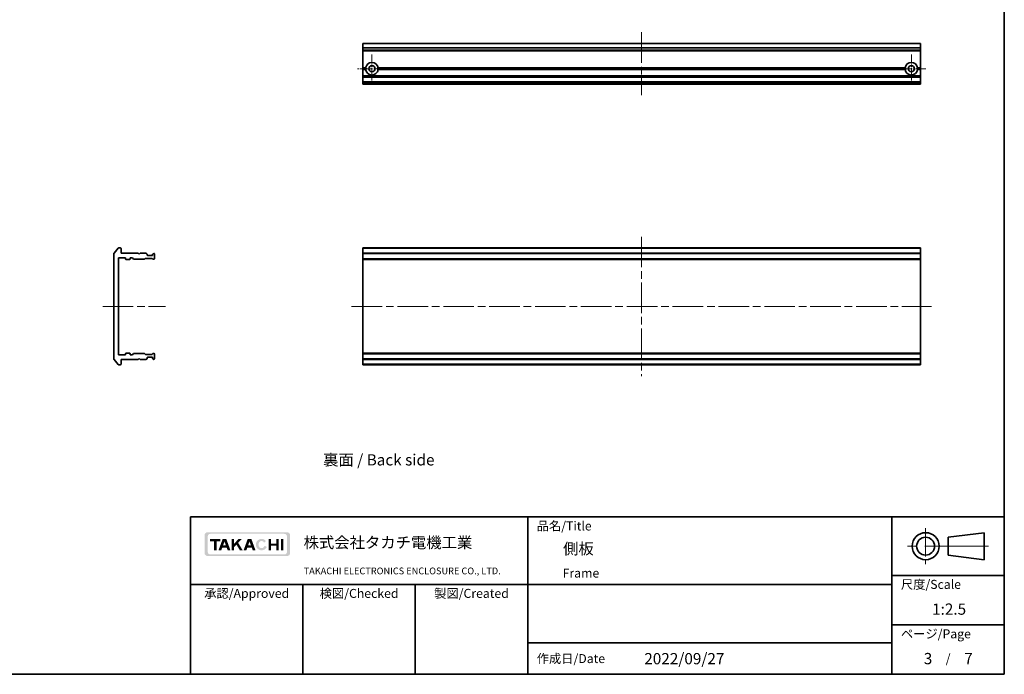
# Model space of a CAD drawing. Units: millimetres. Extents: x 43 to 8314, y 24 to 1570.
# Drawn here: x 3817 to 4364, y 24 to 388 of the extents above; entities that cross this region are included whole.
import ezdxf
from ezdxf.enums import TextEntityAlignment as Align

# ---------------------------------------------------------------- set-up
doc = ezdxf.new("R2010")
doc.units = ezdxf.units.MM
doc.header["$LTSCALE"] = 3
doc.linetypes.add('CHAIN', pattern=[0.35429999999999995, 0.2362, -0.0295, 0.0591, -0.0295])
for name, color, linetype, lineweight in [('Border (ISO)', 7, 'Continuous', 35), ('Center Mark (ISO)', 131, 'Continuous', 18), ('Centerline (ISO)', 131, 'Continuous', 18), ('Hatch (ISO)', 1, 'Continuous', 18), ('Symbol (ISO)', 7, 'Continuous', 18), ('Title (ISO)', 7, 'Continuous', 35), ('Visible (ISO)', 7, 'Continuous', 35), ('Visible Narrow (ISO)', 7, 'Continuous', 25)]:
    doc.layers.add(name, color=color, linetype=linetype, lineweight=lineweight)
doc.styles.add('Note Text (TK)', font='txt')
doc.styles.add('文字スタイル67', font='arial.ttf')

# ---------------------------------------------------------------- blocks, each defined once
blk = doc.blocks.new('図面枠 tk図枠')
at = {"layer": 'Border (ISO)'}
for p in [(405.4999999999999, 289), (14.50000000000001, 8.000000000000007)]:
    blk.add_line(p, (405.4999999999999, 8.000000000000007), dxfattribs=at)
blk = doc.blocks.new('表題欄 tk表題欄')
at = {"layer": 'Hatch (ISO)'}
h = blk.add_hatch(color=256, dxfattribs=at)
edge = h.paths.add_edge_path(flags=0)
edge.add_arc((95.57537688673352, 236.2990653650367), 0.5958259999999996, 269.9999999999897, 360)
edge.add_line((96.17120288673351, 236.2990653650368), (96.17120288673348, 239.7107813650365))
edge.add_arc((95.5753768867335, 239.7107813650366), 0.5958259999999996, 0, 90.0000000000068)
edge.add_line((95.57537688673342, 240.3066073650366), (79.13710888673356, 240.3066073650366))
edge.add_arc((79.13710888673353, 239.7107813650366), 0.5958259999999996, 89.99999999999744, 180)
edge.add_line((78.54128288673353, 239.7107813650365), (78.54128288673331, 236.2990653650368))
edge.add_arc((79.13710888673332, 236.2990653650365), 0.5958259999999996, 180, 270.0000000000231)
edge.add_line((79.13710888673356, 235.7032393650365), (95.57537688673342, 235.7032393650367))
edge = h.paths.add_edge_path()
edge.add_line((77.83935088673357, 239.9556413650366), (77.83935088673357, 236.0542053650368))
edge.add_arc((78.54128288673346, 236.0542053650367), 0.7019319999998935, 180, 270.0000000000087)
edge.add_line((78.54128288673357, 235.3522733650368), (96.17120288673352, 235.3522733650368))
edge.add_arc((96.17120288673351, 236.0542053650367), 0.7019319999998921, 270, 360)
edge.add_line((96.8731348867334, 236.0542053650368), (96.87313488673352, 239.9556413650366))
edge.add_arc((96.1712028867336, 239.9556413650367), 0.7019319999998921, 0, 90.00000000000873)
edge.add_line((96.17120288673348, 240.6575733650367), (78.54128288673357, 240.6575733650366))
edge.add_arc((78.54128288673357, 239.9556413650366), 0.7019319999999984, 90, 180)
for points in [[(79.07181288673355, 239.1476033650369), (79.07181288673355, 238.6578833650367), (79.92066088673353, 238.6578833650367), (79.92066088673353, 236.6581933650368), (80.50832488673353, 236.6581933650368), (80.50832488673353, 238.6578833650367), (81.35717288673355, 238.6578833650367), (81.35717288673355, 239.1476033650369)], [(85.68407849525303, 236.6581933650368), (84.9434673993943, 237.8918698287545), (84.41792288673358, 237.3246628822781), (84.41792288673358, 236.6581933650368), (83.89555488673355, 236.6581933650368), (83.89555488673355, 239.1476033650369), (84.41792288673358, 239.1476033650369), (84.41792288673358, 238.0993979968839), (85.38913556809511, 239.1476033650369), (86.10696490847272, 239.1476033650369), (85.31925422435492, 238.2974470774499), (86.30334488673353, 236.6581933650368)], [(92.09142939614459, 239.1476033650369), (92.09142939614459, 236.6581933650368), (92.60971639614465, 236.6581933650368), (92.60971639614465, 237.6580383650368), (93.76872039614462, 237.6580383650368), (93.76872039614462, 236.6581933650368), (94.28700739614459, 236.6581933650368), (94.28700739614459, 239.1476033650369), (93.76872039614462, 239.1476033650369), (93.76872039614462, 238.1477583650367), (92.60971639614465, 238.1477583650367), (92.60971639614465, 239.1476033650369)], [(94.84202339614467, 239.1476033650369), (94.84202339614467, 236.6581933650368), (95.36439139614473, 236.6581933650368), (95.36439139614473, 239.1476033650369)]]:
    blk.add_hatch(color=256, dxfattribs=at).paths.add_polyline_path(points)
h = blk.add_hatch(color=256, dxfattribs=at)
h.paths.add_polyline_path([(82.59020695886475, 237.7110913650368), (81.95242681460243, 237.7110913650368), (82.27131688673356, 238.5794973650367)], flags=0)
h.paths.add_polyline_path([(82.77903014574996, 237.1968853650368), (81.76360362771717, 237.1968853650368), (81.56578886050404, 236.6581933650368), (80.94907288673355, 236.6581933650368), (81.86321688673357, 239.1476033650369), (82.67941688673353, 239.1476033650369), (83.59356088673351, 236.6581933650368), (82.97684491296302, 236.6581933650368)])
h = blk.add_hatch(color=256, dxfattribs=at)
h.paths.add_polyline_path([(87.52707281460246, 237.7110913650368), (88.16485295886469, 237.7110913650368), (87.84596288673359, 238.5794973650367)], flags=0)
h.paths.add_polyline_path([(87.14043486050403, 236.6581933650368), (87.3382496277172, 237.1968853650368), (88.35367614574989, 237.1968853650368), (88.551490912963, 236.6581933650368), (89.16820688673343, 236.6581933650368), (88.25406288673352, 239.1476033650369), (87.43786288673356, 239.1476033650369), (86.52371888673358, 236.6581933650368)])
h = blk.add_hatch(color=256, dxfattribs=at)
edge = h.paths.add_edge_path()
edge.add_arc((90.52309888673334, 237.9028983650369), 1.273272000000011, 38.55054079078439, 336.5820184016556)
edge.add_line((91.69149139614446, 237.3968543650369), (91.17255542714857, 237.6216113977801))
edge.add_ellipse((90.52309888673352, 237.9028983650369), major_axis=(0, -0.7998759999999119), ratio=0.8673469387756529, start_angle=128.5505407907963, end_angle=426.582018401653, ccw=False)
edge.add_line((91.09381514418376, 238.3576891122095), (91.51887237036831, 238.6964075050431))
at = {"layer": 'Title (ISO)'}
for p, q in [((74.70882392282105, 244.052739026017), (255.7088239228211, 244.052739026017)), ((74.70882392282105, 209.052739026017), (74.70882392282105, 244.052739026017)), ((149.7088239228211, 244.052739026017), (149.7088239228211, 209.052739026017)), ((230.7088239228211, 244.052739026017), (230.7088239228211, 209.052739026017)), ((255.7088239228211, 244.052739026017), (255.7088239228211, 209.052739026017)), ((243.2088239228211, 239.552739026017), (251.2088239228211, 240.5527390260171)), ((243.2088239228211, 239.552739026017), (243.2088239228211, 235.552739026017)), ((251.2088239228211, 234.552739026017), (251.2088239228211, 240.5527390260171)), ((243.2088239228211, 235.552739026017), (251.2088239228211, 234.552739026017)), ((230.7088239228211, 231.052739026017), (255.7088239228211, 231.052739026017)), ((74.70882392282105, 229.052739026017), (230.7088239228211, 229.052739026017)), ((99.70882392282108, 229.052739026017), (99.70882392282108, 209.052739026017)), ((124.708823922821, 229.052739026017), (124.708823922821, 209.052739026017)), ((230.7088239228211, 220.052739026017), (255.7088239228211, 220.052739026017)), ((149.7088239228211, 216.052739026017), (230.7088239228211, 216.052739026017)), ((255.7088239228211, 209.052739026017), (74.70882392282105, 209.052739026017))]:
    blk.add_line(p, q, dxfattribs=at)
at = {"layer": 'Title (ISO)', "color": 4, "linetype": 'CHAIN', "lineweight": 18, "ltscale": 8.889559745788574}
blk.add_line((238.2088239228211, 241.552739026017), (238.2088239228211, 233.552739026017), dxfattribs=at)
at = {"layer": 'Title (ISO)', "color": 4, "linetype": 'CHAIN', "lineweight": 18, "ltscale": 20.00163269042969}
blk.add_line((252.2088239228211, 237.552739026017), (234.2088239228211, 237.552739026017), dxfattribs=at)
at = {"layer": 'Title (ISO)'}
for radius in [3, 2]:
    blk.add_circle((238.2088239228211, 237.552739026017), radius, dxfattribs=at)
at = {"layer": 'Title (ISO)', "color": 1, "char_height": 2.000000029802322, "line_spacing_factor": 1.5, "style": 'Note Text (TK)'}
for s, insert, attachment_point in [('\\fＭＳ Ｐゴシック|b0|i0;{\\H2.0000;品名/Title}', (151.708823922821, 242.052739026017), 4), ('\\fＭＳ Ｐゴシック|b0|i0;{\\H2.0000;尺度/Scale}', (232.7088239228211, 229.052739026017), 4), ('\\fＭＳ Ｐゴシック|b0|i0;{\\H2.0000;承認/Approved}', (87.20882392282108, 227.052739026017), 5), ('\\fＭＳ Ｐゴシック|b0|i0;{\\H2.0000;検図/Checked}', (112.208823922821, 227.052739026017), 5), ('\\fＭＳ Ｐゴシック|b0|i0;{\\H2.0000;製図/Created}', (137.2088239228211, 227.052739026017), 5), ('\\fＭＳ Ｐゴシック|b0|i0;{\\H2.0000;ページ/Page}', (232.7088239228211, 218.052739026017), 4), ('\\fＭＳ Ｐゴシック|b0|i0;{\\H2.0000;作成日/Date}', (151.708823922821, 212.552739026017), 4)]:
    blk.add_mtext(s, dxfattribs=dict(at, insert=insert, attachment_point=attachment_point))
at = {"layer": 'Title (ISO)', "color": 7, "line_spacing_factor": 1.5, "style": 'Note Text (TK)'}
for s, insert, char_height, attachment_point in [('株式会社タカチ電機工業', (99.87313488673345, 238.052739026017), 2.5, 4), ('\\fArial|b0|i0;{\\H1.4986;TAKACHI ELECTRONICS ENCLOSURE CO., LTD.}', (99.87313488673342, 232.052739026017), 1.49859994649887, 4), ('\\fＭＳ Ｐゴシック|b0|i0;{\\H2.0000;/}', (243.2088239228211, 212.5527390260171), 2.000000029802322, 5)]:
    blk.add_mtext(s, dxfattribs=dict(at, insert=insert, char_height=char_height, attachment_point=attachment_point))
at = {"layer": 'Title (ISO)', "color": 7}
for tag, p, height, style in [('<品名>_001', (157.4957557410029, 235.6535912987443), 2.5, 'Note Text (TK)'), ('<Title>_001', (157.4878143697324, 230.5520568828656), 2.000000029802322, '文字スタイル67'), ('作成日_001', (175.617914831912, 211.2814322078352), 2.5, 'Note Text (TK)'), ('<ページ_No.>_001', (237.9488807410029, 211.3027390260171), 2.5, 'Note Text (TK)'), ('<総ページ数>_001', (246.7926307410029, 211.3027390260171), 2.5, 'Note Text (TK)')]:
    blk.add_attdef(tag, p, '', height=height, dxfattribs=dict(at, style=style))
at = {"layer": 'Title (ISO)', "color": 7, "style": 'Note Text (TK)'}
blk.add_attdef('<尺度>', text='', height=2.5, dxfattribs=at).set_placement((243.2088239228211, 223.5527390260171), align=Align.MIDDLE_CENTER)

msp = doc.modelspace()

# ---------------------------------------------------------------- linework, layer by layer
at = {"layer": 'Center Mark (ISO)', "linetype": 'CHAIN', "ltscale": 7.067179203033447}
for p, q in [((4012.849984975919, 368.6937730212594), (4012.849984975919, 352.7937730212593)), ((4312.849984975919, 368.6937730214372), (4312.849984975919, 352.7937730214376)), ((4020.799984975919, 360.7437730212596), (4004.899984975919, 360.7437730212596)), ((4320.799984975919, 360.7437730214374), (4304.899984975921, 360.7437730214374))]:
    msp.add_line(p, q, dxfattribs=at)
at = {"layer": 'Centerline (ISO)', "linetype": 'CHAIN', "ltscale": 23.99096870422363}
for p, q in [((4162.849984975908, 380.9937730213487), (4162.849984975928, 345.9937730213492)), ((4162.849984975873, 267.356262104292), (4162.849984975873, 189.856262104292)), ((3863.199997408224, 228.606262104292), (3898.199997408223, 228.606262104292)), ((4001.599984975872, 228.606262104292), (4324.099984975872, 228.606262104292))]:
    msp.add_line(p, q, dxfattribs=at)
at = {"layer": 'Visible (ISO)'}
for p, q in [((4317.849984975912, 374.743773021441), (4007.849984975911, 374.7437730212569)), ((4007.849984975911, 374.7437730212569), (4007.849984975911, 374.6742394051362)), ((4007.849984975912, 372.3337269213416), (4007.849984975911, 374.6742394051362)), ((4007.849984975912, 372.3337269213416), (4007.849984975912, 372.1032605374626)), ((4317.849984975912, 374.6742394053199), (4317.849984975912, 374.743773021441)), ((4317.849984975912, 374.6742394053199), (4317.849984975913, 372.3337269215258)), ((4317.849984975913, 372.1032605376468), (4317.849984975913, 372.3337269215258)), ((4007.849984975914, 371.0437730212579), (4007.849984975912, 372.1032605374626)), ((4007.849984975914, 371.0437730212579), (4007.849984975914, 370.7437730212578)), ((4317.849984975913, 370.7437730214419), (4007.849984975914, 370.7437730212578)), ((4007.849984975918, 361.2437730212568), (4007.849984975914, 370.7437730212569)), ((4317.849984975913, 372.1032605376468), (4317.849984975913, 371.0437730214417)), ((4317.849984975913, 370.7437730214415), (4317.849984975913, 371.0437730214417)), ((4317.849984975913, 370.743773021441), (4317.849984975919, 361.243773021441)), ((4009.385883360781, 361.2437730212578), (4007.849984975918, 361.2437730212568)), ((4007.84998497592, 360.7437730212569), (4007.849984975918, 361.2437730212568)), ((4009.84998497592, 360.7437730212582), (4007.84998497592, 360.7437730212569)), ((4007.84998497592, 360.2437730212573), (4007.84998497592, 360.7437730212569)), ((4009.385883360781, 360.2437730212582), (4007.84998497592, 360.2437730212573)), ((4007.849984975922, 356.8680370899692), (4007.84998497592, 360.2437730212573)), ((4007.849984975922, 356.8680370899692), (4007.849984975922, 356.6559050556134)), ((4007.849984975922, 356.3316409869012), (4007.849984975922, 356.6559050556134)), ((4007.849984975922, 356.3316409869012), (4007.849984975922, 356.2437730212569)), ((4317.849984975922, 356.243773021441), (4007.849984975922, 356.2437730212569)), ((4007.849984975922, 355.9437730212567), (4007.849984975922, 356.2437730212569)), ((4007.849984975924, 353.543773021257), (4007.849984975922, 355.9437730212567)), ((4309.849984975919, 360.743773021436), (4015.84998497592, 360.7437730212619)), ((4309.385883360781, 361.243773021436), (4016.314086591057, 361.2437730212619)), ((4309.385883360783, 360.243773021436), (4016.314086591058, 360.2437730212623)), ((4317.84998497592, 360.743773021441), (4315.84998497592, 360.7437730214396)), ((4317.849984975919, 361.243773021441), (4316.314086591057, 361.2437730214401)), ((4317.84998497592, 360.243773021441), (4316.314086591057, 360.2437730214401)), ((4317.849984975919, 361.243773021441), (4317.84998497592, 360.743773021441)), ((4317.84998497592, 360.743773021441), (4317.84998497592, 360.243773021441)), ((4317.84998497592, 360.243773021441), (4317.849984975921, 356.868037090153)), ((4317.849984975922, 356.6559050557971), (4317.849984975921, 356.868037090153)), ((4317.849984975921, 356.6559050557971), (4317.849984975922, 356.331640987085)), ((4317.849984975922, 356.243773021441), (4317.849984975922, 356.331640987085)), ((4317.849984975922, 356.2437730214406), (4317.849984975922, 355.9437730214408)), ((4317.849984975922, 355.9437730214408), (4317.849984975924, 353.5437730214407)), ((4007.849984975924, 353.2437730212568), (4007.849984975924, 353.543773021257)), ((4317.849984975924, 353.243773021441), (4007.849984975924, 353.2437730212568)), ((4007.849984975924, 353.2437730212568), (4007.849984975924, 353.155905055613)), ((4007.849984975925, 352.8316409869012), (4007.849984975924, 353.155905055613)), ((4007.849984975925, 352.8316409869012), (4007.849984975925, 352.6195089525454)), ((4007.849984975925, 352.5437730212571), (4007.849984975925, 352.6195089525454)), ((4007.849984975925, 352.5437730212571), (4007.849984975925, 352.2437730212573)), ((4317.849984975924, 352.243773021441), (4007.849984975925, 352.2437730212573)), ((4317.849984975924, 353.5437730214407), (4317.849984975924, 353.2437730214406)), ((4317.849984975924, 353.1559050557971), (4317.849984975924, 353.243773021441)), ((4317.849984975924, 353.1559050557971), (4317.849984975924, 352.8316409870854)), ((4317.849984975924, 352.6195089527291), (4317.849984975924, 352.8316409870849)), ((4317.849984975924, 352.6195089527291), (4317.849984975924, 352.5437730214412)), ((4317.849984975924, 352.243773021441), (4317.849984975924, 352.5437730214412)), ((3869.449997408224, 257.9976471237373), (3869.449997408224, 199.2148770848462)), ((3871.86004350814, 260.9983174241911), (3869.519531024345, 258.1897024436366)), ((3873.149997408224, 261.106262104292), (3872.090509892019, 261.106262104292)), ((3873.449997408224, 258.106262104292), (3873.449997408224, 260.8062621042918)), ((3882.949997408224, 258.106262104292), (3873.449997408224, 258.106262104292)), ((3883.449997408224, 257.606262104292), (3882.949997408224, 258.106262104292)), ((3883.949997408224, 258.106262104292), (3883.449997408224, 257.606262104292)), ((3887.325733339512, 258.106262104292), (3883.949997408224, 258.106262104292)), ((3887.86212944258, 257.6941300699359), (3887.537865373868, 258.0183941386476)), ((3887.949997408224, 257.106262104292), (3887.949997408224, 257.4819980355796)), ((3890.949997408224, 257.4819980355796), (3890.949997408224, 257.106262104292)), ((3891.36212944258, 258.0183941386476), (3891.037865373867, 257.6941300699359)), ((3891.649997408224, 258.106262104292), (3891.574261476936, 258.106262104292)), ((3891.949997408224, 255.106262104292), (3891.949997408224, 257.8062621042918)), ((4317.849984975874, 261.106262104292), (4007.849984975873, 261.106262104292)), ((4007.849984975873, 261.106262104292), (4007.849984975873, 260.8062621042918)), ((4007.849984975873, 258.106262104292), (4007.849984975873, 260.8062621042918)), ((4317.849984975884, 258.1062621042915), (4007.849984975885, 258.106262104292)), ((4007.849984975885, 258.106262104292), (4007.849984975885, 257.8062621042918)), ((4007.849984975885, 255.106262104292), (4007.849984975885, 257.8062621042918)), ((4317.849984975874, 260.8062621042918), (4317.849984975874, 261.106262104292)), ((4317.849984975874, 260.8062621042918), (4317.849984975874, 258.1062621042915)), ((4317.849984975884, 257.8062621042918), (4317.849984975884, 258.1062621042915)), ((4317.849984975884, 257.8062621042918), (4317.849984975884, 255.1062621042916)), ((3871.949997408224, 201.9062621042917), (3871.949997408224, 255.3062621042918)), ((3872.249997408224, 255.606262104292), (3875.649997408224, 255.606262104292)), ((3875.949997408224, 255.3062621042918), (3875.949997408224, 254.9062621042917)), ((3876.249997408223, 254.606262104292), (3878.149997408224, 254.606262104292)), ((3878.449997408224, 254.9062621042917), (3878.449997408224, 255.3062621042918)), ((3878.749997408224, 255.606262104292), (3879.575733339512, 255.606262104292)), ((3879.787865373868, 255.5183941386476), (3880.41212944258, 254.8941300699357)), ((3880.624261476936, 254.8062621042918), (3886.275733339512, 254.8062621042918)), ((3886.487865373868, 254.8941300699357), (3886.81212944258, 255.2183941386474)), ((3887.024261476936, 255.3062621042918), (3890.525733339512, 255.3062621042918)), ((3890.649997408224, 256.8062621042918), (3888.249997408223, 256.8062621042918)), ((3890.737865373868, 255.2183941386474), (3891.06212944258, 254.8941300699357)), ((3891.274261476936, 254.8062621042918), (3891.649997408224, 254.8062621042918)), ((4007.849984975885, 255.106262104292), (4007.849984975885, 254.8062621042918)), ((4317.849984975884, 254.8062621042918), (4007.849984975885, 254.8062621042918)), ((4007.849984975877, 254.8062621042918), (4007.849984975876, 254.606262104292)), ((4317.849984975876, 254.6062621042915), (4007.849984975876, 254.606262104292)), ((4007.849984975872, 202.606262104292), (4007.849984975872, 254.606262104292)), ((4317.849984975884, 254.8062621042918), (4317.849984975884, 255.1062621042916)), ((4317.849984975876, 254.6062621042915), (4317.849984975877, 254.8062621042918)), ((4317.849984975873, 254.6062621042915), (4317.849984975873, 202.606262104292)), ((3878.149997408224, 202.606262104292), (3876.249997408223, 202.606262104292)), ((4317.849984975876, 202.606262104292), (4007.849984975876, 202.606262104292)), ((4007.849984975876, 202.606262104292), (4007.849984975877, 202.4062621042922)), ((4317.849984975877, 202.4062621042917), (4317.849984975876, 202.606262104292)), ((3869.519531024345, 199.0228217649469), (3871.86004350814, 196.2142067843924)), ((3875.649997408224, 201.606262104292), (3872.249997408224, 201.606262104292)), ((3873.449997408224, 199.106262104292), (3882.949997408224, 199.106262104292)), ((3873.449997408224, 196.4062621042917), (3873.449997408224, 199.106262104292)), ((3875.949997408224, 202.3062621042918), (3875.949997408224, 201.9062621042917)), ((3878.449997408224, 201.9062621042917), (3878.449997408224, 202.3062621042918)), ((3879.575733339512, 201.606262104292), (3878.749997408224, 201.606262104292)), ((3880.41212944258, 202.3183941386478), (3879.787865373868, 201.6941300699359)), ((3886.275733339512, 202.4062621042922), (3880.624261476936, 202.4062621042922)), ((3882.949997408224, 199.106262104292), (3883.449997408224, 199.606262104292)), ((3883.449997408224, 199.606262104292), (3883.949997408224, 199.106262104292)), ((3883.949997408224, 199.106262104292), (3887.325733339512, 199.106262104292)), ((3886.81212944258, 201.9941300699361), (3886.487865373868, 202.3183941386478)), ((3890.525733339512, 201.9062621042922), (3887.024261476936, 201.9062621042922)), ((3887.537865373868, 199.1941300699359), (3887.86212944258, 199.5183941386476)), ((3887.949997408224, 199.7305261730039), (3887.949997408224, 200.106262104292)), ((3888.249997408223, 200.4062621042922), (3890.649997408224, 200.4062621042922)), ((3891.06212944258, 202.3183941386478), (3890.737865373868, 201.9941300699361)), ((3890.949997408224, 200.106262104292), (3890.949997408224, 199.7305261730039)), ((3891.037865373867, 199.5183941386476), (3891.36212944258, 199.1941300699359)), ((3891.649997408224, 202.4062621042922), (3891.274261476936, 202.4062621042922)), ((3891.574261476936, 199.106262104292), (3891.649997408224, 199.106262104292)), ((3891.949997408224, 199.4062621042921), (3891.949997408224, 202.106262104292)), ((4317.849984975884, 202.4062621042917), (4007.849984975885, 202.4062621042922)), ((4007.849984975885, 202.4062621042922), (4007.849984975885, 202.106262104292)), ((4007.849984975885, 199.4062621042917), (4007.849984975885, 202.106262104292)), ((4007.849984975885, 199.4062621042917), (4007.849984975885, 199.106262104292)), ((4317.849984975884, 199.106262104292), (4007.849984975885, 199.106262104292)), ((4007.849984975873, 196.4062621042917), (4007.849984975873, 199.106262104292)), ((4317.849984975884, 202.106262104292), (4317.849984975884, 202.4062621042917)), ((4317.849984975884, 202.106262104292), (4317.849984975884, 199.4062621042917)), ((4317.849984975884, 199.106262104292), (4317.849984975884, 199.4062621042917)), ((4317.849984975874, 199.106262104292), (4317.849984975874, 196.4062621042917)), ((3872.090509892019, 196.106262104292), (3873.149997408224, 196.106262104292)), ((4007.849984975873, 196.4062621042917), (4007.849984975873, 196.106262104292)), ((4317.849984975874, 196.106262104292), (4007.849984975873, 196.106262104292)), ((4317.849984975874, 196.106262104292), (4317.849984975874, 196.4062621042917))]:
    msp.add_line(p, q, dxfattribs=at)
for centre in [(4012.849984975919, 360.7437730212596), (4312.849984975919, 360.7437730214374)]:
    msp.add_circle(centre, 1.7, dxfattribs=at)
for centre, radius, start, end in [((4012.849984975919, 360.7437730212601), 3.500000000000003, 8.21321070177627, 171.7867892983048), ((4312.849984975919, 360.7437730214379), 3.500000000000003, 8.21321070177627, 171.7867892983048), ((4012.849984975919, 360.7437730212601), 3.500000000000014, 188.2132107017762, 351.7867892983048), ((4312.849984975919, 360.7437730214379), 3.500000000000014, 188.2132107017762, 351.7867892983048), ((3869.749997408224, 257.9976471237373), 0.3000000000000035, 140.1944289077224, 180), ((3872.090509892019, 260.8062621042918), 0.2999999999999976, 90, 140.1944289077224), ((3873.149997408224, 260.8062621042918), 0.2999999999999992, 0, 90), ((3887.325733339512, 257.8062621042918), 0.2999999999999793, 44.99999999999885, 90), ((3887.649997408224, 257.4819980355796), 0.2999999999999936, 0, 44.99999999999885), ((3891.249997408224, 257.4819980355796), 0.3000000000000202, 135.0000000000162, 180), ((3891.574261476936, 257.8062621042918), 0.2999999999999758, 90, 135.0000000000021), ((3891.649997408224, 257.8062621042918), 0.2999999999999891, 0, 90), ((3872.249997408224, 255.3062621042918), 0.2999999999999933, 90, 180), ((3875.649997408224, 255.3062621042918), 0.299999999999998, 0, 90), ((3876.249997408223, 254.9062621042917), 0.299999999999997, 180, 270), ((3878.149997408224, 254.9062621042917), 0.2999999999999936, 270, 0), ((3878.749997408224, 255.3062621042918), 0.299999999999998, 90, 180), ((3879.575733339512, 255.3062621042918), 0.2999999999999625, 44.99999999999784, 90), ((3880.624261476936, 255.106262104292), 0.3000000000000201, 224.9999999999989, 270), ((3886.275733339512, 255.106262104292), 0.2999999999999625, 270, 315.0000000000022), ((3887.024261476936, 255.0062621042916), 0.3000000000000014, 90, 135.0000000000011), ((3888.249997408223, 257.106262104292), 0.3000000000000025, 180, 270), ((3890.525733339512, 255.0062621042916), 0.3000000000000069, 44.99999999999885, 90), ((3890.649997408224, 257.106262104292), 0.299999999999998, 270, 0), ((3891.274261476936, 255.106262104292), 0.299999999999995, 224.9999999999989, 270), ((3891.649997408224, 255.106262104292), 0.2999999999999891, 270, 0), ((3876.249997408223, 202.3062621042918), 0.3000000000000025, 90, 180), ((3878.149997408224, 202.3062621042918), 0.2999999999999947, 0, 90), ((3869.749997408224, 199.2148770848462), 0.3000000000000311, 180, 219.8055710922778), ((3872.249997408224, 201.9062621042917), 0.2999999999999936, 180, 270), ((3875.649997408224, 201.9062621042917), 0.299999999999998, 270, 0), ((3878.749997408224, 201.9062621042917), 0.299999999999998, 180, 270), ((3879.575733339512, 201.9062621042917), 0.2999999999999669, 270, 315.0000000000013), ((3880.624261476936, 202.106262104292), 0.3000000000000069, 90, 135.0000000000011), ((3886.275733339512, 202.106262104292), 0.2999999999999935, 44.99999999999885, 90), ((3887.024261476936, 202.2062621042919), 0.2999999999999803, 224.9999999999985, 270), ((3887.325733339512, 199.4062621042921), 0.2999999999999625, 270, 315.000000000001), ((3887.649997408224, 199.7305261730039), 0.2999999999999731, 315.0000000000012, 0), ((3888.249997408223, 200.106262104292), 0.299999999999998, 90, 180), ((3890.525733339512, 202.2062621042919), 0.3000000000000014, 270, 315.000000000001), ((3890.649997408224, 200.106262104292), 0.299999999999998, 0, 90), ((3891.249997408224, 199.7305261730039), 0.2999999999999536, 180, 224.9999999999978), ((3891.274261476936, 202.106262104292), 0.2999999999999669, 90, 135.0000000000013), ((3891.574261476936, 199.4062621042921), 0.2999999999999762, 224.9999999999989, 270), ((3891.649997408224, 202.106262104292), 0.299999999999998, 0, 90), ((3891.649997408224, 199.4062621042921), 0.2999999999999936, 270, 0), ((3872.090509892019, 196.4062621042917), 0.2999999999999861, 219.805571092277, 270), ((3873.149997408224, 196.4062621042917), 0.299999999999998, 270, 0)]:
    msp.add_arc(centre, radius, start, end, dxfattribs=at)
for points in [[(4009.84998497592, 360.7437730212582), (4009.617934168351, 360.9758238288268), (4009.385883360781, 361.2437730212578)], [(4009.385883360781, 360.2437730212582), (4009.617934168351, 360.5117222136896), (4009.84998497592, 360.7437730212582)], [(4016.314086591057, 361.2437730212619), (4016.082035783488, 360.9758238288305), (4015.84998497592, 360.7437730212619)], [(4015.84998497592, 360.7437730212619), (4016.082035783488, 360.5117222136933), (4016.314086591058, 360.2437730212623)], [(4309.849984975919, 360.743773021436), (4309.61793416835, 360.9758238290051), (4309.385883360781, 361.243773021436)], [(4309.385883360783, 360.243773021436), (4309.61793416835, 360.5117222138674), (4309.849984975919, 360.743773021436)], [(4316.314086591057, 361.2437730214401), (4316.082035783489, 360.9758238290087), (4315.84998497592, 360.7437730214396)], [(4315.84998497592, 360.7437730214396), (4316.082035783489, 360.511722213871), (4316.314086591057, 360.2437730214401)]]:
    msp.add_open_spline(points, degree=2, dxfattribs=at)
at = {"layer": 'Visible Narrow (ISO)'}
for p, q in [((4317.849984975912, 374.6742394053199), (4007.849984975911, 374.6742394051362)), ((4317.849984975913, 372.3337269215258), (4007.849984975912, 372.3337269213416)), ((4317.849984975913, 372.1032605376468), (4007.849984975912, 372.1032605374626)), ((4317.849984975913, 371.0437730214417), (4007.849984975914, 371.0437730212579)), ((4317.849984975921, 356.868037090153), (4007.849984975922, 356.8680370899692)), ((4317.849984975921, 356.6559050557971), (4007.849984975922, 356.6559050556134)), ((4317.849984975922, 356.331640987085), (4007.849984975922, 356.3316409869012)), ((4317.849984975922, 355.9437730214408), (4007.849984975922, 355.9437730212567)), ((4317.849984975924, 353.5437730214407), (4007.849984975924, 353.543773021257)), ((4317.849984975924, 353.1559050557971), (4007.849984975924, 353.155905055613)), ((4317.849984975924, 352.8316409870854), (4007.849984975925, 352.8316409869012)), ((4317.849984975924, 352.6195089527291), (4007.849984975925, 352.6195089525454)), ((4317.849984975924, 352.5437730214412), (4007.849984975925, 352.5437730212571)), ((4317.849984975874, 260.8062621042918), (4007.849984975873, 260.8062621042918)), ((4317.849984975884, 257.8062621042918), (4007.849984975885, 257.8062621042918)), ((4317.849984975884, 255.1062621042916), (4007.849984975885, 255.106262104292)), ((4317.849984975884, 202.106262104292), (4007.849984975885, 202.106262104292)), ((4317.849984975884, 199.4062621042917), (4007.849984975885, 199.4062621042917)), ((4317.849984975874, 196.4062621042917), (4007.849984975873, 196.4062621042917))]:
    msp.add_line(p, q, dxfattribs=at)

# ---------------------------------------------------------------- block references
at = {"xscale": 2.5, "yscale": 2.5, "zscale": 2.5}
msp.add_blockref('図面枠 tk図枠', (3350.75, 4.000000000000014), dxfattribs=at)
ref = msp.add_blockref('表題欄 tk表題欄', (3725.227940192947, -498.6318475650423), dxfattribs=dict(xscale=2.5, yscale=2.5, zscale=2.5))
ref.add_attrib('<品名>_001', '側板', (4119.180397727273, 90.73295454545458), dxfattribs={"layer": 'Title (ISO)', "color": 7, "height": 6.25, "style": 'Note Text (TK)'})
ref.add_attrib('<尺度>_001', '1:2.5', (4324.336647727273, 57.12500000000002), dxfattribs={"layer": 'Title (ISO)', "color": 7, "height": 6.25, "style": 'Note Text (TK)'})
ref.add_attrib('作成日_001', '2022/09/27', (4164.325994318182, 29.57173295454547), dxfattribs={"layer": 'Title (ISO)', "color": 7, "height": 6.25, "style": 'Note Text (TK)'})
ref.add_attrib('<Title>_001', 'Frame', (4118.92701226977, 77.79092765776353), dxfattribs={"layer": 'Title (ISO)', "color": 7, "height": 5.000000074505805, "style": '文字スタイル67'})
ref.add_attrib('<ページ_No.>_001', '3', (4319.727272727272, 29.62500000000002), dxfattribs={"layer": 'Title (ISO)', "color": 7, "height": 6.25, "style": 'Note Text (TK)'})
ref.add_attrib('<総ページ数>_001', '7', (4342.209517045454, 29.62500000000002), dxfattribs={"layer": 'Title (ISO)', "color": 7, "height": 6.25, "style": 'Note Text (TK)'})

# ---------------------------------------------------------------- texts
at = {"layer": 'Symbol (ISO)', "color": 7, "insert": (3985.758924476113, 143.2543886992098), "char_height": 6.25, "width": 66.95906519889832, "attachment_point": 4, "line_spacing_factor": 1.5, "style": 'Note Text (TK)'}
msp.add_mtext('\\fＭＳ Ｐゴシック|b0|i0;裏面 / Back side', dxfattribs=at)

doc.saveas('drawing.dxf')
